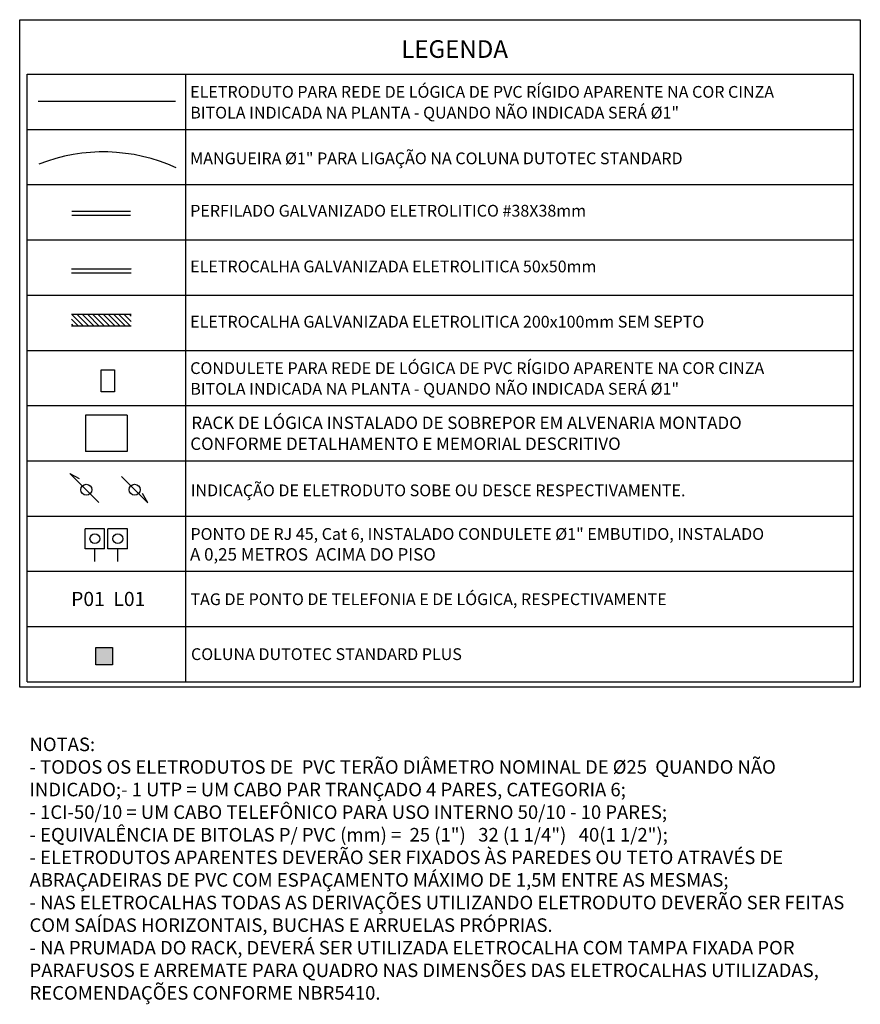
# Model space of a CAD drawing. Units: metres. Extents: x -386 to -188, y -4 to 126.
# Drawn here: x -334 to -324, y 75 to 87 of the extents above; entities that cross this region are included whole.
import ezdxf

# ---------------------------------------------------------------- set-up
doc = ezdxf.new("R2010")
doc.units = ezdxf.units.M
for name, color, linetype in [('Eletroduto embutido', 5, 'Continuous'), ('encaminhamento elétrico', 5, 'Continuous'), ('encaminhamento lógico', 4, 'Continuous'), ('Painéis', 3, 'Continuous'), ('Ponto de Lógica', 30, 'Continuous'), ('Ponto de Telefonia', 4, 'Continuous'), ('texto', 2, 'Continuous'), ('Tubulação Elétrica', 5, 'Continuous')]:
    doc.layers.add(name, color=color, linetype=linetype)
doc.styles.add('ARIAL 50 P', font='arial.ttf', dxfattribs={"height": 7.5})
doc.styles.add('DIM100 GRANDE', font='swiss.ttf', dxfattribs={"height": 0.2})
doc.styles.add('DIM50 PEQUENO', font='swissl.ttf', dxfattribs={"height": 0.075})

msp = doc.modelspace()

# ---------------------------------------------------------------- hatches: boundary and pattern name
at = {"layer": 'encaminhamento elétrico', "linetype": 'Continuous'}
h = msp.add_hatch(color=6, dxfattribs=at)
h.dxf.hatch_style = 1
h.paths.add_polyline_path([(-333.157, 79.099), (-332.953, 79.099), (-332.953, 79.312), (-333.157, 79.312)])

# ---------------------------------------------------------------- linework, layer by layer
at = {"color": 2}
for p, q in [((-334.1, 87.075), (-323.703, 87.075)), ((-334.1, 78.821), (-334.1, 87.075)), ((-323.703, 87.075), (-323.703, 78.821)), ((-334.006, 78.887), (-334.006, 86.402)), ((-332.047, 78.887), (-332.047, 86.402)), ((-323.793, 86.402), (-323.793, 78.887)), ((-323.703, 78.821), (-334.1, 78.821))]:
    msp.add_line(p, q, dxfattribs=at)
at = {"layer": 'Eletroduto embutido', "ltscale": 100}
msp.add_line((-333.872, 86.069), (-332.171, 86.069), dxfattribs=at)
at = {"layer": 'encaminhamento elétrico', "color": 6, "ltscale": 100}
for p, q in [((-333.453, 84.708), (-332.728, 84.708)), ((-333.453, 84.659), (-332.728, 84.659))]:
    msp.add_line(p, q, dxfattribs=at)
at = {"layer": 'encaminhamento elétrico', "color": 6, "linetype": 'Continuous'}
msp.add_lwpolyline([(-333.157, 79.312), (-332.953, 79.312), (-332.953, 79.099), (-333.157, 79.099)], close=True, dxfattribs=at)
at = {"layer": 'encaminhamento lógico'}
for p, q in [((-333.461, 83.995, -13.813), (-332.72, 83.995, -13.813)), ((-333.461, 83.945, -13.813), (-332.72, 83.945, -13.813)), ((-332.72, 83.43, 12.242), (-333.461, 83.43, 12.242)), ((-332.72, 83.286, 12.242), (-333.461, 83.286, 12.242))]:
    msp.add_line(p, q, dxfattribs=at)
at = {"layer": 'encaminhamento lógico', "ltscale": 0.05}
for p, q in [((-332.72, 83.99, -13.813), (-332.726, 83.995, -13.813)), ((-333.453, 83.43, -13.813), (-333.309, 83.286, -13.813)), ((-333.389, 83.43, -13.813), (-333.245, 83.286, -13.813)), ((-333.324, 83.43, -13.813), (-333.18, 83.286, -13.813)), ((-333.259, 83.43, -13.813), (-333.115, 83.286, -13.813)), ((-333.195, 83.43, -13.813), (-333.051, 83.286, -13.813)), ((-333.13, 83.43, -13.813), (-332.986, 83.286, -13.813)), ((-333.065, 83.43, -13.813), (-332.921, 83.286, -13.813)), ((-333.001, 83.43, -13.813), (-332.857, 83.286, -13.813)), ((-332.936, 83.43, -13.813), (-332.792, 83.286, -13.813)), ((-332.872, 83.43, -13.813), (-332.728, 83.286, -13.813)), ((-332.807, 83.43, -13.813), (-332.72, 83.344, -13.813)), ((-332.742, 83.43, -13.813), (-332.72, 83.408, -13.813)), ((-333.461, 83.373, -13.813), (-333.374, 83.286, -13.813)), ((-333.461, 83.309, -13.813), (-333.439, 83.286, -13.813))]:
    msp.add_line(p, q, dxfattribs=at)
at = {"layer": 'encaminhamento lógico', "linetype": 'Continuous'}
msp.add_lwpolyline([(-333.092, 82.744), (-332.927, 82.744), (-332.927, 82.475), (-333.092, 82.475)], close=True, dxfattribs=at)
at = {"layer": 'Painéis', "color": 3}
for p, q in [((-332.77, 82.187), (-333.284, 82.187)), ((-333.284, 82.187), (-333.284, 81.736)), ((-332.77, 82.187), (-332.77, 81.736)), ((-332.77, 81.736), (-333.284, 81.736))]:
    msp.add_line(p, q, dxfattribs=at)
at = {"layer": 'Ponto de Lógica'}
for p, q in [((-332.765, 80.78), (-333.008, 80.78)), ((-333.008, 80.533), (-333.008, 80.78)), ((-332.765, 80.533), (-332.765, 80.78)), ((-332.765, 80.533), (-333.008, 80.533)), ((-332.886, 80.376), (-332.886, 80.533))]:
    msp.add_line(p, q, dxfattribs=at)
msp.add_circle((-332.886, 80.657), 0.0605, dxfattribs=at)
at = {"layer": 'Ponto de Telefonia'}
for p, q in [((-333.291, 80.533), (-333.291, 80.78)), ((-333.049, 80.78), (-333.291, 80.78)), ((-333.049, 80.533), (-333.049, 80.78)), ((-333.049, 80.533), (-333.291, 80.533)), ((-333.17, 80.376), (-333.17, 80.533))]:
    msp.add_line(p, q, dxfattribs=at)
msp.add_circle((-333.17, 80.657), 0.0605, dxfattribs=at)
at = {"layer": 'texto', "color": 2}
for p, q in [((-334.006, 86.402), (-323.793, 86.402)), ((-334.006, 85.719), (-323.793, 85.719)), ((-334.006, 85.036), (-323.793, 85.036)), ((-334.006, 84.353), (-323.793, 84.353)), ((-334.006, 83.669), (-323.793, 83.669)), ((-334.006, 82.986), (-323.793, 82.986)), ((-334.006, 82.303), (-323.793, 82.303)), ((-334.006, 82.303), (-323.793, 82.303)), ((-334.006, 81.62), (-323.793, 81.62)), ((-334.006, 81.62), (-323.793, 81.62)), ((-334.006, 80.937), (-323.793, 80.937)), ((-334.006, 80.254), (-323.793, 80.254)), ((-334.006, 79.57), (-323.793, 79.57)), ((-334.006, 78.887), (-323.793, 78.887)), ((-334.006, 78.887), (-323.793, 78.887)), ((-334.006, 78.887), (-323.793, 78.887)), ((-334.006, 78.887), (-323.793, 78.887))]:
    msp.add_line(p, q, dxfattribs=at)
at = {"layer": 'texto', "color": 2, "ltscale": 5}
for p, q in [((-333.478, 81.464), (-333.12, 81.107)), ((-333.478, 81.464), (-333.363, 81.401)), ((-332.517, 81.102), (-332.84, 81.425)), ((-332.517, 81.102), (-332.58, 81.217))]:
    msp.add_line(p, q, dxfattribs=at)
for centre in [(-333.276, 81.263), (-332.678, 81.263)]:
    msp.add_circle(centre, 0.0677, dxfattribs=at)
at = {"layer": 'Tubulação Elétrica', "color": 5, "linetype": 'Continuous'}
msp.add_arc((-333.066, 83.278), 2.162, 65.377, 111.5838, dxfattribs=at)

# ---------------------------------------------------------------- texts
at = {"layer": 'texto', "color": 2}
for s, height, style, p in [('LEGENDA', 0.2185, 'DIM100 GRANDE', (-329.381, 86.603)), ('ELETRODUTO PARA REDE DE LÓGICA DE PVC RÍGIDO APARENTE NA COR CINZA', 0.14565, 'DIM50 PEQUENO', (-331.991, 86.11)), ('BITOLA INDICADA NA PLANTA - QUANDO NÃO INDICADA SERÁ %%C1"', 0.14565, 'DIM50 PEQUENO', (-331.99, 85.853)), ('MANGUEIRA %%C1" PARA LIGAÇÃO NA COLUNA DUTOTEC STANDARD   ', 0.14565, 'DIM50 PEQUENO', (-331.991, 85.288)), ('PERFILADO GALVANIZADO ELETROLITICO #38X38mm ', 0.14565, 'DIM50 PEQUENO', (-331.991, 84.64)), ('ELETROCALHA GALVANIZADA ELETROLITICA 50x50mm ', 0.14565, 'DIM50 PEQUENO', (-331.991, 83.951)), ('ELETROCALHA GALVANIZADA ELETROLITICA 200x100mm SEM SEPTO', 0.14565, 'DIM50 PEQUENO', (-331.991, 83.268)), ('CONDULETE PARA REDE DE LÓGICA DE PVC RÍGIDO APARENTE NA COR CINZA', 0.14565, 'DIM50 PEQUENO', (-331.991, 82.694)), ('BITOLA INDICADA NA PLANTA - QUANDO NÃO INDICADA SERÁ %%C1"', 0.14565, 'DIM50 PEQUENO', (-331.99, 82.438)), ('RACK DE LÓGICA INSTALADO DE SOBREPOR EM ALVENARIA MONTADO ', 0.15345, 'DIM50 PEQUENO', (-331.976, 82.014)), ('CONFORME DETALHAMENTO E MEMORIAL DESCRITIVO', 0.15345, 'DIM50 PEQUENO', (-331.99, 81.755)), ('INDICAÇÃO DE ELETRODUTO SOBE OU DESCE RESPECTIVAMENTE.', 0.14565, 'DIM50 PEQUENO', (-331.984, 81.182)), ('PONTO DE RJ 45, Cat 6, INSTALADO CONDULETE %%C1" EMBUTIDO, INSTALADO', 0.14565, 'DIM50 PEQUENO', (-331.988, 80.643)), ('A 0,25 METROS  ACIMA DO PISO', 0.15345, 'DIM50 PEQUENO', (-331.993, 80.387)), ('P01  L01', 0.1748, 'DIM50 PEQUENO', (-333.463, 79.825)), ('TAG DE PONTO DE TELEFONIA E DE LÓGICA, RESPECTIVAMENTE', 0.14565, 'DIM50 PEQUENO', (-331.988, 79.836)), ('COLUNA DUTOTEC STANDARD PLUS', 0.14565, 'DIM50 PEQUENO', (-331.981, 79.157))]:
    msp.add_text(s, height=height, dxfattribs=dict(at, style=style)).set_placement(p)
at = {"layer": 'texto', "color": 2, "insert": (-333.978, 78.198), "char_height": 0.16763, "width": 10.32246, "attachment_point": 1, "style": 'ARIAL 50 P'}
msp.add_mtext('NOTAS:\\P- TODOS OS ELETRODUTOS DE  PVC TERÃO DIÂMETRO NOMINAL DE Ø25  QUANDO NÃO INDICADO;\\P- 1 UTP = UM CABO PAR TRANÇADO 4 PARES, CATEGORIA 6;\\P- 1CI-50/10 = UM CABO TELEFÔNICO PARA USO INTERNO 50/10 - 10 PARES;\\P- EQUIVALÊNCIA DE BITOLAS P/ PVC (mm) =  25 (1")   32 (1 1/4")   40(1 1/2");\\P- ELETRODUTOS APARENTES DEVERÃO SER FIXADOS ÀS PAREDES OU TETO ATRAVÉS DE \\P  ABRAÇADEIRAS DE PVC COM ESPAÇAMENTO MÁXIMO DE 1,5M ENTRE AS MESMAS;\\P- NAS ELETROCALHAS TODAS AS DERIVAÇÕES UTILIZANDO ELETRODUTO DEVERÃO SER FEITAS \\P  COM SAÍDAS HORIZONTAIS, BUCHAS E ARRUELAS PRÓPRIAS.\\P- NA PRUMADA DO RACK, DEVERÁ SER UTILIZADA ELETROCALHA COM TAMPA FIXADA POR  \\P  PARAFUSOS E ARREMATE PARA QUADRO NAS DIMENSÕES DAS ELETROCALHAS UTILIZADAS,  \\P  RECOMENDAÇÕES CONFORME NBR5410.', dxfattribs=at)

doc.saveas('drawing.dxf')
